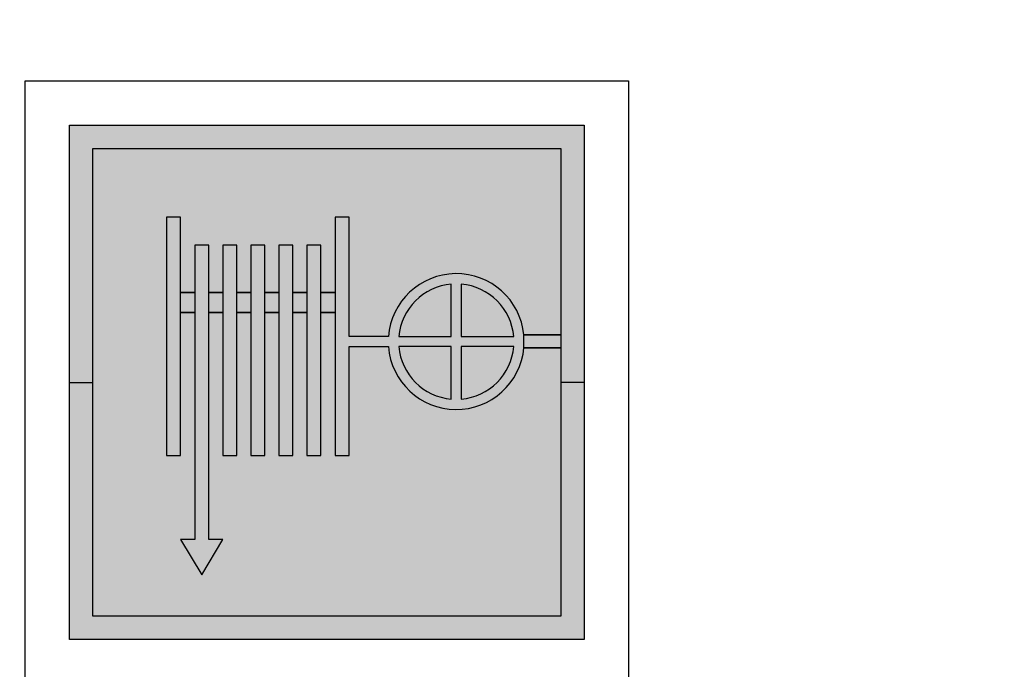
# Model space of a CAD drawing. Units: metres. Extents: x -68 to 116, y -14 to 115.
# Drawn here: x -41 to -39, y 72 to 73 of the extents above; entities that cross this region are included whole.
import ezdxf

# ---------------------------------------------------------------- set-up
doc = ezdxf.new("R2010")
doc.units = ezdxf.units.M
doc.header["$LTSCALE"] = 1.5
doc.header["$MEASUREMENT"] = 0
doc.linetypes.add('VERDECKT', pattern=[0.375, 0.25, -0.125])
doc.layers.add('fire protection engineering_Brandschutztechnik', color=7, linetype='Continuous')
doc.layers.add('roof_Dach', color=7, linetype='Continuous')

# ---------------------------------------------------------------- blocks, each defined once
blk = doc.blocks.new('FLS')
h = blk.add_hatch(color=255)
h.paths.add_polyline_path([(1.16, 0), (1.16, 0.58), (1.1073, 0.58), (1.1073, 0.0527), (0.0527, 0.0527), (0.0527, 0.58), (0, 0.58), (0, 0)])
h.paths.add_polyline_path([(1.1073, 1.1073), (1.1073, 0.687), (1.1073, 0.6581), (1.1073, 0.58), (1.16, 0.58), (1.16, 1.16), (0, 1.16), (0, 0.58), (0.0527, 0.58), (0.0527, 1.1073)])
h = blk.add_hatch(color=255)
h.paths.add_polyline_path([(0.7188, 0.6833), (0.6301, 0.6833), (0.6301, 0.953), (0.5985, 0.953), (0.5985, 0.7826), (0.5985, 0.7378), (0.5985, 0.4152), (0.6301, 0.4152), (0.6301, 0.6609), (0.7188, 0.6609, 0.920755), (1.0241, 0.6581), (1.024, 0.687, 0.918041)])
h.paths.add_polyline_path([(0.8828, 0.8017, -0.36455), (1.0011, 0.6833), (0.8828, 0.6833)], flags=16)
h.paths.add_polyline_path([(0.8604, 0.6833), (0.742, 0.6833, -0.364574), (0.8604, 0.8017)], flags=16)
h.paths.add_polyline_path([(0.8828, 0.6609), (1.0011, 0.6609, -0.364509), (0.8828, 0.5425)], flags=16)
h.paths.add_polyline_path([(0.8604, 0.6609), (0.8604, 0.5425, -0.364533), (0.742, 0.6609)], flags=16)
h.paths.add_polyline_path([(0.5668, 0.7378), (0.5668, 0.7826), (0.5668, 0.8898), (0.5352, 0.8898), (0.5352, 0.7826), (0.5352, 0.7378), (0.5352, 0.4152), (0.5668, 0.4152)])
h.paths.add_polyline_path([(0.5035, 0.7378), (0.5035, 0.7826), (0.5035, 0.8898), (0.4719, 0.8898), (0.4719, 0.7826), (0.4719, 0.7378), (0.4719, 0.4152), (0.5035, 0.4152)])
h.paths.add_polyline_path([(0.4403, 0.7378), (0.4403, 0.7826), (0.4403, 0.8898), (0.4086, 0.8898), (0.4086, 0.7826), (0.4086, 0.7378), (0.4086, 0.4152), (0.4403, 0.4152)])
h.paths.add_polyline_path([(0.3454, 0.4152), (0.377, 0.4152), (0.377, 0.7378), (0.377, 0.7826), (0.377, 0.8898), (0.3454, 0.8898), (0.3454, 0.7826), (0.3454, 0.7378)])
h.paths.add_polyline_path([(0.2821, 0.2254), (0.2505, 0.2254), (0.2979, 0.1463), (0.3454, 0.2254), (0.3137, 0.2254), (0.3137, 0.7378), (0.3137, 0.7826), (0.3137, 0.8898), (0.2821, 0.8898), (0.2821, 0.7826), (0.2821, 0.7378)])
h.paths.add_polyline_path([(0.2505, 0.7378), (0.2505, 0.7826), (0.2505, 0.953), (0.2188, 0.953), (0.2188, 0.4152), (0.2505, 0.4152)])
at = {"color": 7}
for p, q in [((0, 0), (0, 1.16)), ((0, 1.16), (1.16, 1.16)), ((1.16, 1.16), (1.16, 0)), ((1.16, 0), (0, 0))]:
    blk.add_line(p, q, dxfattribs=at)
at = {"color": 1}
for p, q in [((0.0527, 0.0527), (0.0527, 1.1073)), ((0.0527, 1.1073), (1.1073, 1.1073)), ((1.1073, 1.1073), (1.1073, 0.687)), ((0.2505, 0.953), (0.2188, 0.953)), ((0.2188, 0.953), (0.2188, 0.4152)), ((0.2505, 0.7826), (0.2505, 0.953)), ((0.6301, 0.953), (0.5985, 0.953)), ((0.5985, 0.953), (0.5985, 0.7826)), ((0.6301, 0.6833), (0.6301, 0.953)), ((0.3137, 0.8898), (0.2821, 0.8898)), ((0.2821, 0.8898), (0.2821, 0.7826)), ((0.3137, 0.7826), (0.3137, 0.8898)), ((0.377, 0.8898), (0.3454, 0.8898)), ((0.3454, 0.8898), (0.3454, 0.7826)), ((0.377, 0.7826), (0.377, 0.8898)), ((0.4403, 0.8898), (0.4086, 0.8898)), ((0.4086, 0.8898), (0.4086, 0.7826)), ((0.4403, 0.7826), (0.4403, 0.8898)), ((0.5035, 0.8898), (0.4719, 0.8898)), ((0.4719, 0.8898), (0.4719, 0.7826)), ((0.5035, 0.7826), (0.5035, 0.8898)), ((0.5668, 0.8898), (0.5352, 0.8898)), ((0.5352, 0.8898), (0.5352, 0.7826)), ((0.5668, 0.7826), (0.5668, 0.8898)), ((0.8604, 0.6833), (0.8604, 0.8017)), ((0.8828, 0.8017), (0.8828, 0.6833)), ((0.2821, 0.7826), (0.2505, 0.7826)), ((0.2505, 0.7378), (0.2505, 0.7826)), ((0.2505, 0.7826), (0.2821, 0.7826)), ((0.2821, 0.7826), (0.2821, 0.7378)), ((0.3454, 0.7826), (0.3137, 0.7826)), ((0.3137, 0.7378), (0.3137, 0.7826)), ((0.3137, 0.7826), (0.3454, 0.7826)), ((0.3454, 0.7826), (0.3454, 0.7378)), ((0.4086, 0.7826), (0.377, 0.7826)), ((0.377, 0.7378), (0.377, 0.7826)), ((0.377, 0.7826), (0.4086, 0.7826)), ((0.4086, 0.7826), (0.4086, 0.7378)), ((0.4719, 0.7826), (0.4403, 0.7826)), ((0.4403, 0.7378), (0.4403, 0.7826)), ((0.4403, 0.7826), (0.4719, 0.7826)), ((0.4719, 0.7826), (0.4719, 0.7378)), ((0.5352, 0.7826), (0.5035, 0.7826)), ((0.5035, 0.7378), (0.5035, 0.7826)), ((0.5035, 0.7826), (0.5352, 0.7826)), ((0.5352, 0.7826), (0.5352, 0.7378)), ((0.5985, 0.7826), (0.5668, 0.7826)), ((0.5668, 0.7378), (0.5668, 0.7826)), ((0.5668, 0.7826), (0.5985, 0.7826)), ((0.5985, 0.7826), (0.5985, 0.7378)), ((0.2505, 0.4152), (0.2505, 0.7378)), ((0.2505, 0.7378), (0.2821, 0.7378)), ((0.2821, 0.7378), (0.2505, 0.7378)), ((0.2821, 0.7378), (0.2821, 0.2254)), ((0.3137, 0.2254), (0.3137, 0.7378)), ((0.3137, 0.7378), (0.3454, 0.7378)), ((0.3454, 0.7378), (0.3137, 0.7378)), ((0.3454, 0.7378), (0.3454, 0.4152)), ((0.377, 0.4152), (0.377, 0.7378)), ((0.377, 0.7378), (0.4086, 0.7378)), ((0.4086, 0.7378), (0.377, 0.7378)), ((0.4086, 0.7378), (0.4086, 0.4152)), ((0.4403, 0.4152), (0.4403, 0.7378)), ((0.4403, 0.7378), (0.4719, 0.7378)), ((0.4719, 0.7378), (0.4403, 0.7378)), ((0.4719, 0.7378), (0.4719, 0.4152)), ((0.5035, 0.4152), (0.5035, 0.7378)), ((0.5035, 0.7378), (0.5352, 0.7378)), ((0.5352, 0.7378), (0.5035, 0.7378)), ((0.5352, 0.7378), (0.5352, 0.4152)), ((0.5668, 0.4152), (0.5668, 0.7378)), ((0.5668, 0.7378), (0.5985, 0.7378)), ((0.5985, 0.7378), (0.5668, 0.7378)), ((0.5985, 0.7378), (0.5985, 0.4152)), ((0.7188, 0.6833), (0.6301, 0.6833)), ((0.742, 0.6833), (0.8604, 0.6833)), ((0.8828, 0.6833), (1.0011, 0.6833)), ((1.1073, 0.687), (1.024, 0.687)), ((1.0241, 0.6581), (1.024, 0.687)), ((1.024, 0.687), (1.1073, 0.687)), ((1.1073, 0.687), (1.1073, 0.6581)), ((0.6301, 0.4152), (0.6301, 0.6609)), ((0.6301, 0.6609), (0.7188, 0.6609)), ((0.8604, 0.6609), (0.742, 0.6609)), ((0.8604, 0.5425), (0.8604, 0.6609)), ((1.0011, 0.6609), (0.8828, 0.6609)), ((0.8828, 0.6609), (0.8828, 0.5425)), ((1.0241, 0.6581), (1.1073, 0.6581)), ((1.1073, 0.6581), (1.0241, 0.6581)), ((1.1073, 0.6581), (1.1073, 0.0527)), ((0.2188, 0.4152), (0.2505, 0.4152)), ((0.3454, 0.4152), (0.377, 0.4152)), ((0.4086, 0.4152), (0.4403, 0.4152)), ((0.4719, 0.4152), (0.5035, 0.4152)), ((0.5352, 0.4152), (0.5668, 0.4152)), ((0.5985, 0.4152), (0.6301, 0.4152)), ((0.2821, 0.2254), (0.2505, 0.2254)), ((0.2505, 0.2254), (0.2979, 0.1463)), ((0.2979, 0.1463), (0.3454, 0.2254)), ((0.3454, 0.2254), (0.3137, 0.2254)), ((1.1073, 0.0527), (0.0527, 0.0527))]:
    blk.add_line(p, q, dxfattribs=at)
at = {"color": 255}
for p, q in [((0, 0.58), (0.0527, 0.58)), ((1.16, 0.58), (1.1073, 0.58))]:
    blk.add_line(p, q, dxfattribs=at)
at = {"color": 1}
for radius, start, end in [(0.1532, 5.5952, 175.808), (0.1301, 94.9396, 175.0618), (0.1301, 4.9382, 85.0554), (0.1532, 184.199, 354.7489), (0.1301, 184.9465, 265.0604), (0.1301, 274.9446, 355.0535)]:
    blk.add_arc((0.8716, 0.6721), radius, start, end, dxfattribs=at)
for points in [[(0.0527, 1.1073), (0.2188, 0.4152), (0.2188, 0.953)], [(0.0527, 1.1073), (0.2188, 0.953), (1.1073, 1.1073)], [(0.0527, 0.0527), (0.2188, 0.4152), (0.0527, 1.1073)], [(1.1073, 1.1073), (0.2188, 0.953), (0.2505, 0.953)], [(1.1073, 1.1073), (0.2505, 0.953), (0.5985, 0.953)], [(1.1073, 1.1073), (0.5985, 0.953), (0.6301, 0.953)], [(1.1073, 1.1073), (0.6301, 0.953), (0.9349, 0.8116)], [(1.1073, 1.1073), (0.9349, 0.8116), (0.9468, 0.8055)], [(1.1073, 1.1073), (0.9468, 0.8055), (0.9581, 0.7985)], [(1.1073, 1.1073), (0.9581, 0.7985), (1.1073, 0.687)], [(0.2821, 0.8898), (0.2505, 0.953), (0.2505, 0.7826)], [(0.3137, 0.8898), (0.2505, 0.953), (0.2821, 0.8898)], [(0.3454, 0.8898), (0.2505, 0.953), (0.3137, 0.8898)], [(0.377, 0.8898), (0.2505, 0.953), (0.3454, 0.8898)], [(0.4086, 0.8898), (0.2505, 0.953), (0.377, 0.8898)], [(0.5985, 0.953), (0.2505, 0.953), (0.4086, 0.8898)], [(0.5985, 0.953), (0.4086, 0.8898), (0.4403, 0.8898)], [(0.5985, 0.953), (0.4403, 0.8898), (0.4719, 0.8898)], [(0.5985, 0.953), (0.4719, 0.8898), (0.5035, 0.8898)], [(0.5985, 0.953), (0.5035, 0.8898), (0.5352, 0.8898)], [(0.5985, 0.953), (0.5352, 0.8898), (0.5668, 0.8898)], [(0.5985, 0.953), (0.5668, 0.8898), (0.5985, 0.7826)], [(0.7381, 0.7473), (0.6301, 0.953), (0.6301, 0.6833)], [(0.7452, 0.7586), (0.6301, 0.953), (0.7381, 0.7473)], [(0.7532, 0.7693), (0.6301, 0.953), (0.7452, 0.7586)], [(0.7622, 0.7793), (0.6301, 0.953), (0.7532, 0.7693)], [(0.7719, 0.7884), (0.6301, 0.953), (0.7622, 0.7793)], [(0.7824, 0.7966), (0.6301, 0.953), (0.7719, 0.7884)], [(0.7936, 0.8039), (0.6301, 0.953), (0.7824, 0.7966)], [(0.8054, 0.8102), (0.6301, 0.953), (0.7936, 0.8039)], [(0.8177, 0.8155), (0.6301, 0.953), (0.8054, 0.8102)], [(0.8304, 0.8196), (0.6301, 0.953), (0.8177, 0.8155)], [(0.8434, 0.8226), (0.6301, 0.953), (0.8304, 0.8196)], [(0.8566, 0.8245), (0.6301, 0.953), (0.8434, 0.8226)], [(0.87, 0.8252), (0.6301, 0.953), (0.8566, 0.8245)], [(0.8833, 0.8248), (0.6301, 0.953), (0.87, 0.8252)], [(0.8966, 0.8232), (0.6301, 0.953), (0.8833, 0.8248)], [(0.9097, 0.8204), (0.6301, 0.953), (0.8966, 0.8232)], [(0.9225, 0.8165), (0.6301, 0.953), (0.9097, 0.8204)], [(0.9349, 0.8116), (0.6301, 0.953), (0.9225, 0.8165)], [(0.2821, 0.8898), (0.2505, 0.7826), (0.2821, 0.7826)], [(0.3454, 0.7826), (0.3137, 0.8898), (0.3137, 0.7826)], [(0.3454, 0.8898), (0.3137, 0.8898), (0.3454, 0.7826)], [(0.4086, 0.7826), (0.377, 0.8898), (0.377, 0.7826)], [(0.4086, 0.8898), (0.377, 0.8898), (0.4086, 0.7826)], [(0.4719, 0.7826), (0.4403, 0.8898), (0.4403, 0.7826)], [(0.4719, 0.8898), (0.4403, 0.8898), (0.4719, 0.7826)], [(0.5352, 0.7826), (0.5035, 0.8898), (0.5035, 0.7826)], [(0.5352, 0.8898), (0.5035, 0.8898), (0.5352, 0.7826)], [(0.5985, 0.7826), (0.5668, 0.8898), (0.5668, 0.7826)], [(0.838, 0.7978), (0.8604, 0.6833), (0.8491, 0.8002)], [(0.8491, 0.8002), (0.8604, 0.6833), (0.8604, 0.8017)], [(0.8828, 0.8017), (0.8828, 0.6833), (0.883, 0.8016)], [(0.883, 0.8016), (0.8828, 0.6833), (0.8943, 0.8002)], [(0.8943, 0.8002), (0.8828, 0.6833), (0.9054, 0.7977)], [(0.2505, 0.7378), (0.2821, 0.7378), (0.2821, 0.7826)], [(0.2505, 0.7378), (0.2821, 0.7826), (0.2505, 0.7826)], [(0.3137, 0.7378), (0.3454, 0.7378), (0.3454, 0.7826)], [(0.3137, 0.7378), (0.3454, 0.7826), (0.3137, 0.7826)], [(0.377, 0.7378), (0.4086, 0.7378), (0.4086, 0.7826)], [(0.377, 0.7378), (0.4086, 0.7826), (0.377, 0.7826)], [(0.4403, 0.7378), (0.4719, 0.7378), (0.4719, 0.7826)], [(0.4403, 0.7378), (0.4719, 0.7826), (0.4403, 0.7826)], [(0.5035, 0.7378), (0.5352, 0.7378), (0.5352, 0.7826)], [(0.5035, 0.7378), (0.5352, 0.7826), (0.5035, 0.7826)], [(0.5668, 0.7826), (0.5985, 0.7378), (0.5985, 0.7826)], [(0.5668, 0.7378), (0.5985, 0.7378), (0.5668, 0.7826)], [(0.7881, 0.7718), (0.8604, 0.6833), (0.7971, 0.7787)], [(0.7971, 0.7787), (0.8604, 0.6833), (0.8067, 0.7848)], [(0.8067, 0.7848), (0.8604, 0.6833), (0.8167, 0.79)], [(0.8167, 0.79), (0.8604, 0.6833), (0.8272, 0.7944)], [(0.8272, 0.7944), (0.8604, 0.6833), (0.838, 0.7978)], [(0.9054, 0.7977), (0.8828, 0.6833), (0.9162, 0.7943)], [(0.9162, 0.7943), (0.8828, 0.6833), (0.9267, 0.7899)], [(0.9267, 0.7899), (0.8828, 0.6833), (0.9367, 0.7847)], [(0.9367, 0.7847), (0.8828, 0.6833), (0.9463, 0.7786)], [(0.9463, 0.7786), (0.8828, 0.6833), (0.9553, 0.7716)], [(1.1073, 0.687), (0.9581, 0.7985), (0.9688, 0.7904)], [(1.1073, 0.687), (0.9688, 0.7904), (0.9787, 0.7815)], [(1.1073, 0.687), (0.9787, 0.7815), (0.9879, 0.7718)], [(0.7651, 0.7468), (0.8604, 0.6833), (0.772, 0.7558)], [(0.772, 0.7558), (0.8604, 0.6833), (0.7797, 0.7642)], [(0.7797, 0.7642), (0.8604, 0.6833), (0.7881, 0.7718)], [(0.9553, 0.7716), (0.8828, 0.6833), (0.9636, 0.764)], [(0.9636, 0.764), (0.8828, 0.6833), (0.9713, 0.7556)], [(0.9713, 0.7556), (0.8828, 0.6833), (0.9782, 0.7466)], [(1.1073, 0.687), (0.9879, 0.7718), (0.9961, 0.7612)], [(1.1073, 0.687), (0.9961, 0.7612), (1.0034, 0.75)], [(0.2505, 0.7378), (0.2821, 0.2254), (0.2821, 0.7378)], [(0.2505, 0.4152), (0.2821, 0.2254), (0.2505, 0.7378)], [(0.3137, 0.7378), (0.3454, 0.4152), (0.3454, 0.7378)], [(0.3137, 0.2254), (0.3454, 0.4152), (0.3137, 0.7378)], [(0.377, 0.7378), (0.4086, 0.4152), (0.4086, 0.7378)], [(0.377, 0.4152), (0.4086, 0.4152), (0.377, 0.7378)], [(0.4403, 0.7378), (0.4719, 0.4152), (0.4719, 0.7378)], [(0.4403, 0.4152), (0.4719, 0.4152), (0.4403, 0.7378)], [(0.5035, 0.7378), (0.5352, 0.4152), (0.5352, 0.7378)], [(0.5035, 0.4152), (0.5352, 0.4152), (0.5035, 0.7378)], [(0.5668, 0.7378), (0.5985, 0.4152), (0.5985, 0.7378)], [(0.5668, 0.4152), (0.5985, 0.4152), (0.5668, 0.7378)], [(0.7381, 0.7473), (0.6301, 0.6833), (0.7321, 0.7354)], [(0.7321, 0.7354), (0.6301, 0.6833), (0.7271, 0.723)], [(0.7538, 0.7272), (0.8604, 0.6833), (0.759, 0.7372)], [(0.759, 0.7372), (0.8604, 0.6833), (0.7651, 0.7468)], [(0.9782, 0.7466), (0.8828, 0.6833), (0.9843, 0.737)], [(0.9843, 0.737), (0.8828, 0.6833), (0.9895, 0.7269)], [(1.1073, 0.687), (1.0034, 0.75), (1.0097, 0.7383)], [(1.1073, 0.687), (1.0097, 0.7383), (1.0149, 0.726)], [(0.7271, 0.723), (0.6301, 0.6833), (0.7232, 0.7102)], [(0.7232, 0.7102), (0.6301, 0.6833), (0.7205, 0.6971)], [(0.746, 0.7059), (0.8604, 0.6833), (0.7494, 0.7167)], [(0.7494, 0.7167), (0.8604, 0.6833), (0.7538, 0.7272)], [(0.9895, 0.7269), (0.8828, 0.6833), (0.9938, 0.7164)], [(0.9938, 0.7164), (0.8828, 0.6833), (0.9972, 0.7056)], [(1.1073, 0.687), (1.0149, 0.726), (1.0191, 0.7133)], [(1.1073, 0.687), (1.0191, 0.7133), (1.0221, 0.7003)], [(0.7205, 0.6971), (0.6301, 0.6833), (0.7189, 0.6839)], [(0.742, 0.6836), (0.8604, 0.6833), (0.7435, 0.6948)], [(0.7435, 0.6948), (0.8604, 0.6833), (0.746, 0.7059)], [(0.9972, 0.7056), (0.8828, 0.6833), (0.9997, 0.6945)], [(0.9997, 0.6945), (0.8828, 0.6833), (1.0011, 0.6833)], [(1.1073, 0.687), (1.0221, 0.7003), (1.024, 0.687)], [(0.7189, 0.6839), (0.6301, 0.6833), (0.7188, 0.6833)], [(0.742, 0.6833), (0.8604, 0.6833), (0.742, 0.6836)], [(1.0241, 0.6581), (1.1073, 0.687), (1.024, 0.687)], [(1.1073, 0.6581), (1.1073, 0.687), (1.0241, 0.6581)], [(0.6301, 0.6609), (0.7379, 0.5974), (0.7319, 0.6093)], [(0.6301, 0.6609), (0.7319, 0.6093), (0.7269, 0.6217)], [(0.6301, 0.6609), (0.7269, 0.6217), (0.7231, 0.6345)], [(0.6301, 0.6609), (0.7231, 0.6345), (0.7204, 0.6476)], [(0.6301, 0.6609), (0.7204, 0.6476), (0.7188, 0.6609)], [(0.6301, 0.4152), (0.7379, 0.5974), (0.6301, 0.6609)], [(0.7435, 0.6496), (0.8604, 0.6609), (0.742, 0.6609)], [(0.7459, 0.6386), (0.8604, 0.6609), (0.7435, 0.6496)], [(0.7493, 0.6277), (0.8604, 0.6609), (0.7459, 0.6386)], [(0.7536, 0.6172), (0.8604, 0.6609), (0.7493, 0.6277)], [(0.7589, 0.6072), (0.8604, 0.6609), (0.7536, 0.6172)], [(0.765, 0.5976), (0.8604, 0.6609), (0.7589, 0.6072)], [(0.7719, 0.5886), (0.8604, 0.6609), (0.765, 0.5976)], [(0.7795, 0.5802), (0.8604, 0.6609), (0.7719, 0.5886)], [(0.7879, 0.5725), (0.8604, 0.6609), (0.7795, 0.5802)], [(0.7969, 0.5656), (0.8604, 0.6609), (0.7879, 0.5725)], [(0.8064, 0.5595), (0.8604, 0.6609), (0.7969, 0.5656)], [(0.8165, 0.5543), (0.8604, 0.6609), (0.8064, 0.5595)], [(0.827, 0.5499), (0.8604, 0.6609), (0.8165, 0.5543)], [(0.8378, 0.5465), (0.8604, 0.6609), (0.827, 0.5499)], [(0.8489, 0.544), (0.8604, 0.6609), (0.8378, 0.5465)], [(0.8601, 0.5425), (0.8604, 0.6609), (0.8489, 0.544)], [(0.8601, 0.5425), (0.8604, 0.5425), (0.8604, 0.6609)], [(0.8828, 0.6609), (0.8828, 0.5425), (0.894, 0.544)], [(0.8828, 0.6609), (0.894, 0.544), (0.9051, 0.5464)], [(0.8828, 0.6609), (0.9051, 0.5464), (0.9159, 0.5498)], [(0.8828, 0.6609), (0.9159, 0.5498), (0.9264, 0.5542)], [(0.8828, 0.6609), (0.9264, 0.5542), (0.9365, 0.5594)], [(0.8828, 0.6609), (0.9365, 0.5594), (0.9461, 0.5655)], [(0.8828, 0.6609), (0.9461, 0.5655), (0.9551, 0.5724)], [(0.8828, 0.6609), (0.9551, 0.5724), (0.9634, 0.58)], [(0.8828, 0.6609), (0.9634, 0.58), (0.9711, 0.5884)], [(0.8828, 0.6609), (0.9711, 0.5884), (0.978, 0.5974)], [(0.8828, 0.6609), (0.978, 0.5974), (0.9841, 0.607)], [(0.8828, 0.6609), (0.9841, 0.607), (0.9894, 0.617)], [(0.8828, 0.6609), (0.9894, 0.617), (0.9937, 0.6275)], [(0.8828, 0.6609), (0.9937, 0.6275), (0.9972, 0.6383)], [(0.8828, 0.6609), (0.9972, 0.6383), (0.9996, 0.6494)], [(0.8828, 0.6609), (0.9996, 0.6494), (1.0011, 0.6606)], [(0.8828, 0.6609), (1.0011, 0.6606), (1.0011, 0.6609)], [(0.9875, 0.572), (1.1073, 0.0527), (1.1073, 0.6581)], [(0.9875, 0.572), (1.1073, 0.6581), (0.9958, 0.5825)], [(0.9958, 0.5825), (1.1073, 0.6581), (1.0031, 0.5937)], [(1.0031, 0.5937), (1.1073, 0.6581), (1.0095, 0.6054)], [(1.0095, 0.6054), (1.1073, 0.6581), (1.0147, 0.6177)], [(1.0147, 0.6177), (1.1073, 0.6581), (1.0189, 0.6304)], [(1.0189, 0.6304), (1.1073, 0.6581), (1.022, 0.6434)], [(1.022, 0.6434), (1.1073, 0.6581), (1.0239, 0.6566)], [(1.0239, 0.6566), (1.1073, 0.6581), (1.0241, 0.6581)], [(0.6301, 0.4152), (0.7449, 0.586), (0.7379, 0.5974)], [(0.6301, 0.4152), (0.7529, 0.5753), (0.7449, 0.586)], [(0.6301, 0.4152), (0.7618, 0.5653), (0.7529, 0.5753)], [(0.6301, 0.4152), (0.7715, 0.5562), (0.7618, 0.5653)], [(0.6301, 0.4152), (0.782, 0.5479), (0.7715, 0.5562)], [(0.9684, 0.5534), (1.1073, 0.0527), (0.9783, 0.5623)], [(0.9783, 0.5623), (1.1073, 0.0527), (0.9875, 0.572)], [(0.6301, 0.4152), (0.7931, 0.5405), (0.782, 0.5479)], [(0.6301, 0.4152), (0.8049, 0.5342), (0.7931, 0.5405)], [(0.6301, 0.4152), (0.8172, 0.5289), (0.8049, 0.5342)], [(0.9343, 0.5324), (1.1073, 0.0527), (0.9463, 0.5384)], [(0.9463, 0.5384), (1.1073, 0.0527), (0.9577, 0.5454)], [(0.9577, 0.5454), (1.1073, 0.0527), (0.9684, 0.5534)], [(0.6301, 0.4152), (0.8299, 0.5247), (0.8172, 0.5289)], [(0.6301, 0.4152), (0.8429, 0.5217), (0.8299, 0.5247)], [(0.6301, 0.4152), (0.8561, 0.5197), (0.8429, 0.5217)], [(0.6301, 0.4152), (0.8694, 0.519), (0.8561, 0.5197)], [(0.6301, 0.4152), (1.1073, 0.0527), (0.8694, 0.519)], [(0.8694, 0.519), (1.1073, 0.0527), (0.8828, 0.5194)], [(0.8828, 0.5194), (1.1073, 0.0527), (0.8961, 0.5209)], [(0.8961, 0.5209), (1.1073, 0.0527), (0.9091, 0.5236)], [(0.9091, 0.5236), (1.1073, 0.0527), (0.9219, 0.5275)], [(0.9219, 0.5275), (1.1073, 0.0527), (0.9343, 0.5324)], [(0.2505, 0.2254), (0.2188, 0.4152), (0.0527, 0.0527)], [(0.2505, 0.4152), (0.2188, 0.4152), (0.2505, 0.2254)], [(0.2505, 0.4152), (0.2505, 0.2254), (0.2821, 0.2254)], [(0.3454, 0.2254), (0.3454, 0.4152), (0.3137, 0.2254)], [(0.3454, 0.2254), (1.1073, 0.0527), (0.6301, 0.4152)], [(0.3454, 0.2254), (0.6301, 0.4152), (0.5985, 0.4152)], [(0.3454, 0.2254), (0.5985, 0.4152), (0.5668, 0.4152)], [(0.3454, 0.2254), (0.5668, 0.4152), (0.5352, 0.4152)], [(0.3454, 0.2254), (0.5352, 0.4152), (0.5035, 0.4152)], [(0.3454, 0.2254), (0.5035, 0.4152), (0.4719, 0.4152)], [(0.3454, 0.2254), (0.4719, 0.4152), (0.4403, 0.4152)], [(0.3454, 0.2254), (0.4403, 0.4152), (0.4086, 0.4152)], [(0.3454, 0.2254), (0.4086, 0.4152), (0.377, 0.4152)], [(0.3454, 0.2254), (0.377, 0.4152), (0.3454, 0.4152)], [(0.2505, 0.2254), (0.0527, 0.0527), (0.2979, 0.1463)], [(0.2979, 0.1463), (1.1073, 0.0527), (0.3454, 0.2254)], [(0.2979, 0.1463), (0.0527, 0.0527), (1.1073, 0.0527)]]:
    blk.add_solid(points, dxfattribs=at)

msp = doc.modelspace()

# ---------------------------------------------------------------- linework, layer by layer
at = {"layer": 'fire protection engineering_Brandschutztechnik', "color": 1}
msp.add_lwpolyline([(-41.0671, 73.0282), (-39.7071, 73.0282), (-39.7071, 70.4082), (-41.0671, 70.4082)], close=True, dxfattribs=at)
at = {"layer": 'roof_Dach', "linetype": 'VERDECKT', "ltscale": 0.8}
msp.add_arc((-15.2639, 82.3511), 32.8933, 189.7158, 228.80445, dxfattribs=at)

# ---------------------------------------------------------------- block references
at = {"layer": 'fire protection engineering_Brandschutztechnik', "color": 1}
msp.add_blockref('FLS', (-40.9671, 71.7682), dxfattribs=at)

doc.saveas('drawing.dxf')
